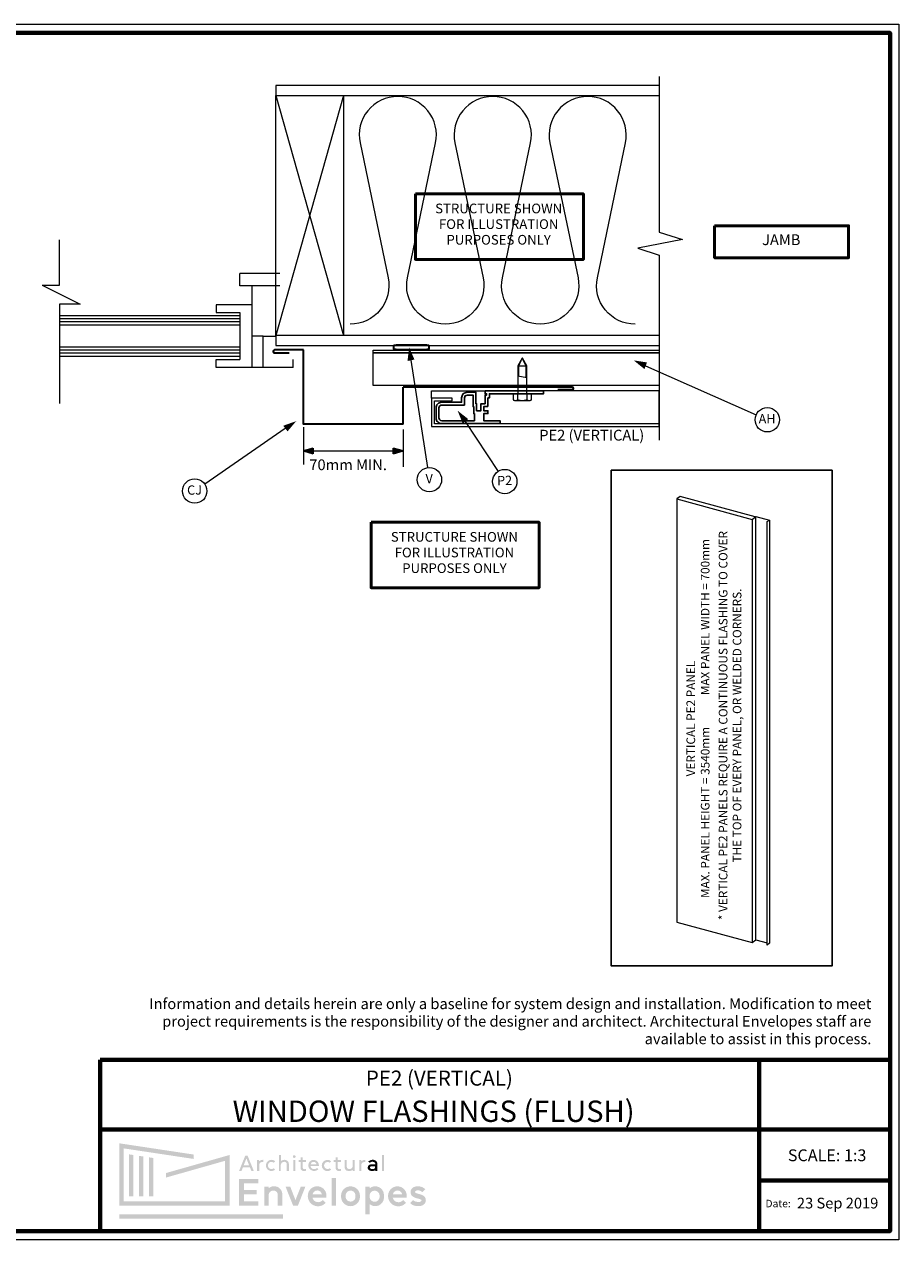
# Model space of a CAD drawing. Units: millimetres. Extents: x -616 to 614, y -426 to 427.
# Drawn here: x 1 to 614, y -426 to 427 of the extents above; entities that cross this region are included whole.
import ezdxf

# ---------------------------------------------------------------- set-up
doc = ezdxf.new("R2010")
doc.units = ezdxf.units.MM
doc.header["$LTSCALE"] = 15.24
for name, color, linetype, lineweight in [('Arrow', 7, 'Continuous', 5), ('Dimension', 7, 'Continuous', 5), ('Logotipo', 7, 'Continuous', 15), ('tray detail', 7, 'Continuous', 35)]:
    doc.layers.add(name, color=color, linetype=linetype, lineweight=lineweight)
doc.layers.add('Design Layer-1', color=7, linetype='Continuous')
doc.styles.add('Arial', font='arial.ttf')
doc.styles.add('Arial (bold)', font='arialbd.ttf')
doc.styles.add('Arial (italic)', font='ariali.ttf')

# ---------------------------------------------------------------- blocks, each defined once
blk = doc.blocks.new('Batt Insulation-2')
at = {"color": 7, "linetype": 'Continuous', "lineweight": 5, "flags": 128}
blk.add_lwpolyline([(0, 0, 0.475735), (26.53, 32.63), (6.8, 127.37, -0.475735), (33.33, 160, -0.475735), (59.87, 127.37), (40.13, 32.63, 0.475735), (66.67, 0, 0.475735), (93.2, 32.63), (73.47, 127.37, -0.475735), (100, 160, -0.475735), (126.53, 127.37), (106.8, 32.63, 0.475735), (133.33, 0, 0.475735), (159.87, 32.63), (140.13, 127.37, -0.475735), (166.67, 160, -0.475735), (193.2, 127.37), (173.47, 32.63, 0.475735), (200, 0)], format="xyb", dxfattribs=at)
blk = doc.blocks.new('Group-12-1')
at = {"color": 39, "linetype": 'Continuous', "lineweight": 20, "true_color": 0x593a1d}
for p, q in [((250.77, 318.8), (203.27, 150.16)), ((203.27, 318.8), (250.77, 150.16))]:
    blk.add_line(p, q, dxfattribs=at)
at = {"color": 39, "linetype": 'Continuous', "lineweight": 20, "true_color": 0x593a1d, "flags": 128}
blk.add_lwpolyline([(250.77, 318.8), (250.77, 150.16), (203.27, 150.16), (203.27, 318.8)], close=True, dxfattribs=at)
blk = doc.blocks.new('Group-15-1')
at = {"color": 7, "linetype": 'Continuous', "lineweight": 15}
for p, q in [((51.32, 185.39), (51.32, 217.29)), ((177.95, 184.9), (177.95, 193.71)), ((206.17, 193.71), (177.95, 193.71)), ((39.21, 185.39), (65.83, 172.15)), ((39.21, 185.39), (51.32, 185.39)), ((186.75, 184.9), (177.95, 184.9)), ((186.75, 171.69), (186.75, 184.9)), ((206.17, 184.9), (186.75, 184.9)), ((51.32, 172.15), (51.32, 163.98)), ((65.83, 172.15), (51.32, 172.15)), ((161.43, 171.69), (161.43, 166.19)), ((186.75, 171.69), (161.43, 171.69)), ((186.75, 149.67), (186.75, 171.69)), ((51.32, 163.98), (51.32, 161.78)), ((177.95, 163.98), (51.32, 163.98)), ((161.43, 166.19), (177.95, 166.19)), ((177.95, 166.19), (177.95, 163.98)), ((177.95, 163.98), (177.95, 161.78)), ((51.32, 161.78), (51.32, 159.58)), ((177.95, 161.78), (51.32, 161.78)), ((177.95, 159.58), (51.32, 159.58)), ((51.32, 159.58), (51.32, 157.38)), ((51.32, 157.38), (51.32, 141.96)), ((177.95, 157.38), (51.32, 157.38)), ((177.95, 161.78), (177.95, 159.58)), ((177.95, 159.58), (177.95, 157.38)), ((177.95, 157.38), (177.95, 141.96)), ((194.46, 149.67), (186.75, 149.67)), ((186.75, 127.65), (186.75, 149.67)), ((194.46, 149.67), (203.27, 149.67)), ((194.46, 127.65), (194.46, 149.67)), ((177.95, 141.96), (51.32, 141.96)), ((51.32, 141.96), (51.32, 139.76)), ((177.95, 139.76), (51.32, 139.76)), ((51.32, 139.76), (51.32, 137.56)), ((51.32, 137.56), (51.32, 135.36)), ((177.95, 137.56), (51.32, 137.56)), ((177.95, 141.96), (177.95, 139.76)), ((177.95, 139.76), (177.95, 137.56)), ((177.95, 137.56), (177.95, 135.36)), ((51.32, 135.36), (51.32, 102.33)), ((177.95, 135.36), (51.32, 135.36)), ((161.43, 133.16), (177.95, 133.16)), ((161.43, 127.65), (161.43, 133.16)), ((177.95, 135.36), (177.95, 133.16)), ((215.46, 127.65), (215.46, 133.16)), ((186.75, 127.65), (161.43, 127.65)), ((194.46, 127.65), (186.75, 127.65)), ((208.27, 127.65), (194.46, 127.65)), ((215.46, 127.65), (208.27, 127.65))]:
    blk.add_line(p, q, dxfattribs=at)
blk = doc.blocks.new('PE2 Bracket')
at = {"color": 7, "linetype": 'Continuous', "lineweight": 25, "flags": 128}
for points in [[(-0.5, -1.25), (-6.5, -1.25), (-6.5, -0.25), (-9.5, -0.25), (-9.5, 37.75), (-11.5, 37.75), (-11.5, -3.25), (-9.5, -3.25), (-9.5, -2.25), (-8.5, -2.25), (-8.5, -3.25), (-2.5, -3.25), (-2.5, -6.25), (2.5, -6.25), (2.5, -9.25), (-2.5, -9.25), (-2.5, -9.75), (-10.5, -9.75), (-10.5, -15.75, 0.414214), (-6.5, -19.75), (-3.5, -19.75), (-3.5, -33.75, 0.414214), (0.5, -37.75), (7.5, -37.75, 0.414214), (11.5, -33.75), (11.5, 7.25), (9.5, 7.25), (9.5, -4.25), (4.5, -4.25), (4.5, -1.25), (2.5, -1.25), (2.5, -2.75), (2.5, -4.25), (-0.5, -4.25)], [(9.5, -10.75), (9.5, -33.75, -0.414214), (7.5, -35.75), (0.5, -35.75, -0.414214), (-1.5, -33.75), (-1.5, -17.75), (-6.5, -17.75, -0.414214), (-8.5, -15.75), (-8.5, -11.75), (-0.5, -11.75), (-0.5, -11.25), (4.5, -11.25), (4.5, -10.75)]]:
    blk.add_lwpolyline(points, format="xyb", close=True, dxfattribs=at)
at = {"color": 7, "linetype": 'Continuous', "lineweight": 5, "flags": 128}
for points in [[(2.5, -4.25), (-0.5, -4.25), (-0.5, -1.25), (-6.5, -1.25), (-6.5, -0.25), (-9.5, -0.25), (-9.5, 37.75), (-11.5, 37.75), (-11.5, -3.25), (-9.5, -3.25), (-9.5, -2.25), (-8.5, -2.25), (-8.5, -3.25), (-2.5, -3.25), (-2.5, -6.25), (2.5, -6.25), (2.5, -9.25), (-2.5, -9.25), (-2.5, -9.75), (-10.5, -9.75), (-10.5, -15.75, 0.414214), (-6.5, -19.75), (-3.5, -19.75), (-3.5, -33.75, 0.414214), (0.5, -37.75), (7.5, -37.75, 0.414214), (11.5, -33.75), (11.5, 7.25), (9.5, 7.25), (9.5, -4.25), (4.5, -4.25), (4.5, -1.25), (2.5, -1.25)], [(4.5, -11.25), (4.5, -10.75), (9.5, -10.75), (9.5, -33.75, -0.414214), (7.5, -35.75), (0.5, -35.75, -0.414214), (-1.5, -33.75), (-1.5, -17.75), (-6.5, -17.75, -0.414214), (-8.5, -15.75), (-8.5, -11.75), (-0.5, -11.75), (-0.5, -11.25)]]:
    blk.add_lwpolyline(points, format="xyb", close=True, dxfattribs=at)
blk = doc.blocks.new('Group-18-1')
at = {"color": 7, "linetype": 'Continuous', "lineweight": 5}
for p, q in [((-3.21, 4.28), (-3.21, 0)), ((3.21, 0), (3.21, 4.28))]:
    blk.add_line(p, q, dxfattribs=at)
at = {"color": 7, "linetype": 'Continuous', "lineweight": 5, "flags": 128}
blk.add_lwpolyline([(-6.42, 0), (-6.42, 4.28), (-5.56, 4.78), (5.56, 4.78), (6.42, 4.28), (6.42, 0)], close=True, dxfattribs=at)
at = {"color": 7, "linetype": 'Continuous', "lineweight": 5}
blk.add_open_spline([(-6.42, 4.28), (-4.82, 5.27), (-3.21, 4.28), (0, 5.27), (3.21, 4.28), (4.82, 5.27), (6.42, 4.28)], degree=2, knots=[0, 0, 0, 0.264483, 0.264483, 0.735517, 0.735517, 1, 1, 1], dxfattribs=at)
blk = doc.blocks.new('Group-19-1')
at = {"color": 7, "linetype": 'Continuous', "lineweight": 5}
for p, q in [((-3.17, -12.48), (3.17, -11.42)), ((-2.38, -12.48), (-2.38, -19.61)), ((2.38, -19.61), (2.38, -11.69)), ((-3.17, -19.61), (3.17, -19.61)), ((-2.38, -19.61), (0, -25)), ((0, -25), (2.38, -19.61))]:
    blk.add_line(p, q, dxfattribs=at)
at = {"color": 7, "linetype": 'Continuous', "lineweight": 5, "flags": 128}
blk.add_lwpolyline([(3.17, 0), (3.17, -19.61), (0.08, -24.97, -0.267949), (0.03, -25), (-0.03, -25, -0.267949), (-0.08, -24.97), (-3.17, -19.61), (-3.17, 0)], format="xyb", close=True, dxfattribs=at)
at = {"color": 7}
blk.add_blockref('Group-18-1', (0, 0), dxfattribs=at)
blk = doc.blocks.new('Lag Screw-1')
at = {"color": 7}
blk.add_blockref('Group-19-1', (0, 0), dxfattribs=at)
blk = doc.blocks.new('Group-1')
at = {"color": 7, "attachment_point": 4}
for s, insert, char_height, line_spacing_factor, style in [('Date: ', (0, 0), 5.286, 0.979333, 'Arial (italic)'), (' 23 Sep 2019', (19.77, 0), 7.5516, 0.996218, 'Arial (bold)')]:
    blk.add_mtext(s, dxfattribs=dict(at, insert=insert, char_height=char_height, line_spacing_factor=line_spacing_factor, style=style))
blk = doc.blocks.new('Group-2-1')
at = {"color": 7}
blk.add_blockref('Group-1', (0, 0), dxfattribs=at)
blk = doc.blocks.new('Data Stamp')
at = {"color": 7}
blk.add_blockref('Group-2-1', (0, 0), dxfattribs=at)

msp = doc.modelspace()

# ---------------------------------------------------------------- hatches: boundary and pattern name
at = {"layer": 'Design Layer-1'}
h = msp.add_hatch(color=6, dxfattribs=at)
h.dxf.hatch_style = 1
h.paths.add_polyline_path([(196.53, 127.64), (203.46, 129.53), (203.45, 127.63)])
h = msp.add_hatch(color=6, dxfattribs=at)
h.dxf.hatch_style = 1
h.paths.add_polyline_path([(266.53, 127.64), (259.6, 129.55), (259.6, 127.64)])
h = msp.add_hatch(color=6, dxfattribs=at)
h.dxf.hatch_style = 1
h.paths.add_polyline_path([(196.53, 127.64), (203.45, 125.72), (203.45, 127.63)])
h = msp.add_hatch(color=6, dxfattribs=at)
h.dxf.hatch_style = 1
h.paths.add_polyline_path([(266.53, 127.64), (259.6, 125.73), (259.6, 127.64)])
at = {"layer": 'Dimension'}
h = msp.add_hatch(color=256, dxfattribs=at)
h.dxf.hatch_style = 1
h.paths.add_polyline_path([(269.63, 190.86), (274.5, 191.86), (270.7, 200.45)])
h = msp.add_hatch(color=256, dxfattribs=at)
h.dxf.hatch_style = 1
h.paths.add_polyline_path([(435.97, 185.2), (437.76, 189.84), (428.48, 191.28)])
h = msp.add_hatch(color=256, dxfattribs=at)
h.dxf.hatch_style = 1
h.paths.add_polyline_path([(308.37, 146.91), (312.2, 150.07), (304.83, 155.89)])
h = msp.add_hatch(color=256, dxfattribs=at)
h.dxf.hatch_style = 1
h.paths.add_polyline_path([(182.35, 145.37), (185.38, 141.43), (191.45, 148.59)])
at = {"layer": 'Logotipo', "true_color": 0xff2727}
h = msp.add_hatch(color=20, dxfattribs=at)
h.dxf.hatch_style = 1
h.paths.add_polyline_path([(70.29, -362.33), (119.5, -369.76), (119.5, -366.67), (67.24, -358.77), (67.24, -402.64), (144.63, -402.64), (144.63, -367), (100.14, -379.63), (100.14, -382.81), (141.57, -371.05), (141.57, -399.59), (70.29, -399.58)])
h.paths.add_polyline_path([(77, -366.96), (73.95, -366.5), (73.95, -396.04), (77, -396.04)], flags=17)
h.paths.add_polyline_path([(84.12, -368.04), (81.07, -367.58), (81.07, -396.04), (84.12, -396.04)], flags=17)
h.paths.add_polyline_path([(91.24, -369.11), (88.19, -368.65), (88.19, -396.04), (91.24, -396.04)], flags=17)
h.paths.add_polyline_path([(182.18, -408.57), (67.24, -408.57), (67.24, -411.63), (182.18, -411.63)])
h.paths.add_polyline_path([(163.81, -391.62), (154.77, -391.62), (154.77, -386.91), (164.94, -386.91), (164.94, -383.8), (151.38, -383.8), (151.38, -402.64), (164.94, -402.64), (164.94, -399.62), (154.77, -399.62), (154.77, -394.63), (163.81, -394.63)])
h.paths.add_polyline_path([(172.19, -394.63, -0.756579), (178.41, -393.96), (178.41, -402.64), (181.61, -402.64), (181.61, -393.58, 0.570089), (172.29, -390.21), (172.19, -390.21), (172.19, -389.17), (168.99, -389.17), (168.99, -402.64), (172.19, -402.64)])
h.paths.add_polyline_path([(187.26, -389.17), (183.97, -389.17), (189.34, -402.64), (192.63, -402.64), (197.91, -389.17), (194.7, -389.17), (190.94, -398.68)])
h.paths.add_polyline_path([(212.67, -394.75, 0.89627), (199.68, -394.82, 0.751707), (212.18, -400.51), (210.16, -398.51, -0.634222), (202.9, -397.01), (212.67, -396.98)])
h.paths.add_polyline_path([(203.01, -394.56, -0.828184), (209.5, -394.57)], flags=16)
h.paths.add_polyline_path([(219.48, -383.05), (216.27, -383.05), (216.27, -402.64), (219.48, -402.64)])
h.paths.add_polyline_path([(222.94, -395.92, 1.057414), (236.25, -395.92, 1.042305)])
h.paths.add_polyline_path([(226.2, -395.06, -0.895104), (233.09, -395.06), (233.09, -396.77, -0.864613), (226.2, -396.77)], flags=16)
h.paths.add_polyline_path([(243.1, -390.3), (243.1, -389.17), (239.91, -389.17), (239.91, -408.74), (243.02, -408.74), (243.02, -401.48, 0.619648), (253.08, -397.17), (253.08, -394.71, 0.608055)])
h.paths.add_polyline_path([(249.98, -395.09), (249.98, -396.83, -0.875828), (243.02, -396.83), (243.02, -395.09, -0.879958)], flags=16)
h.paths.add_polyline_path([(269.03, -394.79, 0.89627), (256.04, -394.86, 0.751707), (268.55, -400.55), (266.53, -398.54, -0.634222), (259.26, -397.04), (269.03, -397.01)])
h.paths.add_polyline_path([(259.37, -394.59, -0.828184), (265.87, -394.61)], flags=16)
h.paths.add_polyline_path([(279.99, -395.16, 0.053795), (277.65, -394.39), (275.71, -393.79, -0.194023), (275.09, -393.35, -0.097755), (274.95, -392.99, -0.334075), (275.33, -392.22, -0.162441), (277.05, -391.79, -0.175182), (280.04, -393.11), (282.13, -391.02, 0.289261), (274.23, -389.46, 0.485252), (272.46, -395.32, 0.121467), (275.28, -397.14), (278.32, -397.97, -0.116783), (279.25, -398.47, -0.475111), (279.34, -399.26, -0.194029), (278.32, -399.91, -0.041748), (276.92, -399.95, -0.176219), (273.51, -398.72), (271.45, -400.75, 0.180255), (275.73, -402.81, 0.057218), (279.14, -402.69, 0.364004), (282.51, -398.74, 0.291717)])
at = {"layer": 'Logotipo', "true_color": 0xe12727, "transparency": 33554559}
msp.add_hatch(color=22, dxfattribs=at).paths.add_polyline_path([(100.14, -379.63), (100.14, -382.81), (141.57, -371.05), (141.57, -399.58), (70.29, -399.58), (70.29, -362.33), (119.5, -369.76), (119.5, -366.67), (67.24, -358.77), (67.24, -402.64), (144.63, -402.64), (144.63, -367.01)])
at = {"layer": 'Logotipo', "true_color": 0x000000}
h = msp.add_hatch(color=18, dxfattribs=at)
h.dxf.hatch_style = 1
h.paths.add_polyline_path([(157.32, -367.45), (156.5, -367.45), (155.69, -367.45), (151.38, -378.11), (153.09, -378.11), (154.06, -375.59), (158.94, -375.59), (159.95, -378.11), (161.65, -378.11)])
h.paths.add_polyline_path([(156.5, -369.37), (158.37, -374.15), (154.63, -374.15)], flags=16)
h.paths.add_polyline_path([(168.33, -371.79), (168.33, -370.35, 0.161014), (165.54, -371.31), (165.43, -371.31), (165.43, -370.43), (164, -370.43), (164, -378.11), (165.47, -378.11), (165.47, -373.77, -0.262856), (166.62, -372.18, -0.104376)])
h.paths.add_polyline_path([(171.86, -373.27, -0.518767), (175.68, -372.45), (176.73, -371.39, 0.605532), (170.25, -373.7, 0.716286), (176.69, -377.22), (175.68, -376.21, -0.569949), (171.71, -375.04, -0.14697)])
h.paths.add_polyline_path([(183.12, -371.76, -0.4216), (184.84, -373.43), (184.84, -378.11), (186.3, -378.11), (186.3, -373.04, 0.367799), (183.5, -370.37, 0.161033), (180.84, -371.14), (180.67, -371.14), (180.67, -367.02), (179.28, -367.02), (179.28, -378.11), (180.66, -378.11), (180.66, -373.85, -0.383279)])
h.paths.add_polyline_path([(190.77, -370.52), (189.42, -370.52), (189.42, -378.11), (190.77, -378.11)])
h.paths.add_polyline_path([(191.11, -368.12, 1), (189.08, -368.12, 1)])
h.paths.add_polyline_path([(196.02, -371.8), (198.31, -371.8), (198.31, -370.45), (196.02, -370.45), (196.02, -368.69), (194.62, -368.69), (194.62, -370.45), (193.19, -370.45), (193.19, -371.8), (194.62, -371.8), (194.62, -376.63, 0.089132), (194.74, -377.03, 0.417875), (198.3, -377.98), (198.3, -376.72, -0.122), (196.93, -376.95, -0.329601), (196.02, -375.97)])
h.paths.add_polyline_path([(203.3, -370.41, 0.407918), (200.01, -374.29, 0.066639), (200.18, -375.54, 0.5419), (207.04, -376.98), (206.04, -376.07, -0.619499), (201.54, -374.82), (207.39, -374.82, 0.47006)])
h.paths.add_polyline_path([(205.73, -373.6), (201.65, -373.6, -0.892257)], flags=16)
h.paths.add_polyline_path([(215.06, -372.42), (216.02, -371.4, 2.267088), (216.09, -377.26), (215.08, -376.24, -2.119318)])
h.paths.add_polyline_path([(220.61, -371.8), (222.9, -371.8), (222.9, -370.45), (220.61, -370.45), (220.61, -368.69), (219.21, -368.69), (219.21, -370.45), (217.78, -370.45), (217.78, -371.8), (219.21, -371.8), (219.21, -376.63, 0.089132), (219.33, -377.03, 0.417875), (222.89, -377.98), (222.89, -376.72, -0.122), (221.52, -376.95, -0.329601), (220.61, -375.97)])
h = msp.add_hatch(color=18, dxfattribs=at)
h.dxf.hatch_style = 1
h.paths.add_polyline_path([(226.97, -370.45), (225.51, -370.45), (225.51, -375.87, 0.241242), (226.73, -377.86, 0.285379), (231.12, -377.43), (231.12, -378.11), (232.51, -378.11), (232.51, -370.45), (231.16, -370.45), (231.16, -374.73, -0.548537), (227.74, -376.61, -0.245816), (226.97, -375.19)])
h.paths.add_polyline_path([(238.3, -372.2, -0.104376), (240.01, -371.81), (240.01, -370.37, 0.161014), (237.23, -371.33), (237.12, -371.33), (237.12, -370.45), (235.69, -370.45), (235.69, -378.13), (237.15, -378.13), (237.15, -373.79, -0.262856)])
h.paths.add_polyline_path([(253.03, -367.04), (251.63, -367.04), (251.63, -378.11), (253.03, -378.11)])
h = msp.add_hatch(color=18, dxfattribs=at)
h.dxf.hatch_style = 1
h.paths.add_polyline_path([(248.47, -372.64, 0.373223), (244.87, -370.35, 0.150869), (242.03, -371.61), (243.02, -372.54, -0.389484), (246.53, -372.27, -0.162808), (246.91, -372.78), (246.94, -373.52), (244.7, -373.52, 0.025715), (243.7, -373.59, 0.310895), (241.81, -375.13, 0.105184), (241.73, -376.39, 0.210285), (242.52, -377.7, 0.128048), (245.27, -378.22, 0.119146), (246.95, -377.71), (246.95, -378.11), (248.47, -378.11)])
h.paths.add_polyline_path([(246.9, -374.9), (246.9, -375.8, -0.343512), (245.65, -376.83), (244.66, -376.84, -0.137866), (243.67, -376.57, -0.405687), (243.35, -375.46, -0.2621), (244.28, -374.9)], flags=16)

# ---------------------------------------------------------------- linework, layer by layer
at = {"layer": 'Arrow'}
for p, q in [((271.91, 191.36), (283.68, 115.94)), ((436.78, 187.39), (514.4, 153.04)), ((310.15, 148.42), (333.23, 113.33)), ((183.8, 143.54), (127.24, 104.34))]:
    msp.add_line(p, q, dxfattribs=at)
for centre in [(522.23, 149.57), (285, 107.48), (337.93, 106.19), (120.21, 99.47)]:
    msp.add_circle(centre, 8.55, dxfattribs=at)
at = {"layer": 'Design Layer-1', "color": 3, "linetype": 'Continuous', "lineweight": 35}
for p, q in [((196.53, 198.6), (176.33, 198.6)), ((385.28, 172.39), (266.53, 172.39)), ((266.53, 146.57), (266.53, 172.39)), ((385.28, 170.63), (375.28, 170.63))]:
    msp.add_line(p, q, dxfattribs=at)
at = {"layer": 'Design Layer-1', "color": 6, "linetype": 'Continuous', "lineweight": 5}
for p, q in [((196.53, 144.31), (196.53, 118.12)), ((266.53, 142.67), (266.53, 116.47)), ((202.77, 127.64), (259.6, 127.64))]:
    msp.add_line(p, q, dxfattribs=at)
at = {"layer": 'Design Layer-1', "color": 6}
for p, q in [((196.53, 127.64), (203.46, 129.53)), ((203.46, 129.53), (203.45, 127.63)), ((266.53, 127.64), (259.6, 129.55)), ((259.6, 129.55), (259.6, 127.64)), ((196.53, 127.64), (203.45, 125.72)), ((203.45, 125.72), (203.45, 127.63)), ((266.53, 127.64), (259.6, 125.73)), ((259.6, 125.73), (259.6, 127.64))]:
    msp.add_line(p, q, dxfattribs=at)
at = {"layer": 'Design Layer-1', "color": 7, "linetype": 'Continuous', "lineweight": 70}
for p, q in [((53.81, -300.09), (53.81, -420.47)), ((608.5, -300.09), (53.81, -300.09)), ((516.44, -300.09), (516.44, -420.49)), ((608.5, -349.09), (53.81, -349.09)), ((516.44, -349.09), (516.44, -420.49)), ((516.44, -384.79), (608.65, -384.79))]:
    msp.add_line(p, q, dxfattribs=at)
at = {"layer": 'Design Layer-1', "color": 7, "linetype": 'Continuous', "lineweight": 5, "flags": 128}
msp.add_lwpolyline([(-615.5, 427.4), (614.5, 427.4), (614.5, -426.49), (-615.5, -426.49)], close=True, dxfattribs=at)
at = {"layer": 'Design Layer-1', "color": 7, "linetype": 'Continuous', "lineweight": 70, "flags": 128}
msp.add_lwpolyline([(-609.5, 421.4), (608.5, 421.4), (608.5, -420.49), (-609.5, -420.49)], close=True, dxfattribs=at)
at = {"layer": 'Design Layer-1', "color": 33, "linetype": 'Continuous', "lineweight": 15, "true_color": 0xcc9966, "flags": 128}
for points in [[(446.25, 384.48), (177.12, 384.48), (177.12, 377.48), (446.25, 377.48)], [(446.25, 208.84), (177.12, 208.84), (177.12, 201.84), (446.25, 201.84)]]:
    msp.add_lwpolyline(points, dxfattribs=at)
at = {"layer": 'Design Layer-1', "color": 7, "linetype": 'Continuous', "lineweight": 9, "flags": 128}
msp.add_lwpolyline([(446.25, 390.82), (446.25, 281.29), (462.78, 276.29), (431.37, 270.06), (446.25, 265.28), (446.25, 135.31)], dxfattribs=at)
at = {"layer": 'Design Layer-1', "color": 7, "linetype": 'Continuous', "lineweight": 50, "flags": 128}
for points in [[(275.13, 308.24), (393.13, 308.24), (393.13, 262.24), (275.13, 262.24)], [(485.28, 285.83), (579.36, 285.83), (579.36, 263.34), (485.28, 263.34)], [(244.05, 77.53), (362.05, 77.53), (362.05, 31.53), (244.05, 31.53)]]:
    msp.add_lwpolyline(points, close=True, dxfattribs=at)
at = {"layer": 'Design Layer-1', "color": 3, "linetype": 'Continuous', "lineweight": 35, "flags": 128}
for points in [[(176.33, 196.6), (186.33, 196.6), (186.43, 196.6)], [(266.53, 146.57), (196.53, 146.57), (196.53, 198.6)]]:
    msp.add_lwpolyline(points, dxfattribs=at)
at = {"layer": 'Design Layer-1', "color": 252, "linetype": 'Continuous', "lineweight": 5, "true_color": 0x888888, "flags": 128}
for points in [[(245.61, 198.56), (446.25, 198.56), (446.25, 196.54), (245.61, 196.54)], [(245.61, 196.54), (446.25, 196.54), (446.25, 173.61), (245.61, 173.61)]]:
    msp.add_lwpolyline(points, close=True, dxfattribs=at)
at = {"layer": 'Design Layer-1', "color": 7, "linetype": 'Continuous', "lineweight": 20, "flags": 128}
for points in [[(286.53, 164.81), (286.53, 169.81), (324.13, 169.81)], [(446.25, 146.81), (288.53, 146.81), (288.53, 162.81), (301.03, 162.81), (301.03, 164.81), (286.53, 164.81), (286.53, 144.81), (446.25, 144.81)], [(446.25, 144.81), (446.25, 169.81), (365.13, 169.81), (365.13, 169.87)]]:
    msp.add_lwpolyline(points, dxfattribs=at)
at = {"layer": 'Design Layer-1'}
msp.add_lwpolyline([(412.73, 114.12), (567.71, 114.12), (567.71, -234.16), (412.73, -234.16)], close=True, dxfattribs=at)
at = {"layer": 'Design Layer-1', "color": 7, "linetype": 'Continuous', "lineweight": 18, "flags": 128}
for points in [[(513.81, 81.34), (461.12, 95.59), (458.63, 93.92), (458.63, -203.42), (511.73, -217.66), (514.21, -215.72), (522.22, -218.04)], [(458.63, 93.92), (511.73, 79.59), (514.21, 81.68), (523.76, 79.1), (523.76, -218.1), (522.22, -219.52), (522.2, 78.18), (523.76, 79.1)], [(511.73, 79.59), (511.73, -217.66), (514.21, -215.72), (514.21, 81.68)]]:
    msp.add_lwpolyline(points, dxfattribs=at)
at = {"layer": 'Design Layer-1', "color": 3, "linetype": 'Continuous', "lineweight": 35}
for centre, radius, start, end in [((176.33, 197.6), 1, 90, 270), ((385.25, 171.51), 0.882, 271.75738, 88.24262)]:
    msp.add_arc(centre, radius, start, end, dxfattribs=at)
at = {"layer": 'Design Layer-1', "color": 250, "linetype": 'Continuous', "lineweight": 35, "true_color": 0x444444}
msp.add_open_spline([(280.59, 201.97), (281.71, 201.97), (283.64, 201.84), (284.76, 201.6), (284.76, 200.46), (284.76, 199.32), (283.64, 199.09), (281.71, 198.96), (272.26, 198.96), (262.81, 198.96), (260.88, 199.09), (259.76, 199.32), (259.76, 200.46), (259.76, 201.6), (260.88, 201.84), (262.81, 201.97), (271.98, 201.97), (280.59, 201.97)], degree=2, knots=[0, 0, 0, 0.013296, 0.026591, 0.039887, 0.251662, 0.264958, 0.278253, 0.291549, 0.503324, 0.51662, 0.529915, 0.543211, 0.754986, 0.768281, 0.781577, 0.794873, 1, 1, 1], dxfattribs=at)
at = {"layer": 'Logotipo', "color": 242, "lineweight": 35, "true_color": 0xe22124, "transparency": 33554559}
for points in [[(73.95, -396.04), (77, -396.04), (73.95, -366.5), (77, -366.96)], [(81.07, -396.04), (84.12, -396.04), (81.07, -367.58), (84.12, -368.04)], [(88.19, -396.04), (91.24, -396.04), (88.19, -368.65), (91.24, -369.11)], [(182.18, -411.63), (67.24, -411.63), (182.18, -408.57), (67.24, -408.57)]]:
    msp.add_solid(points, dxfattribs=at)

# ---------------------------------------------------------------- block references
at = {"layer": 'Design Layer-1', "color": 7}
for name, p in [('Group-12-1', (-26.15, 58.68)), ('Group-15-1', (-26.15, 58.68)), ('Data Stamp', (520.97, -401.77))]:
    msp.add_blockref(name, p, dxfattribs=at)
at = {"layer": 'Design Layer-1', "color": 7, "xscale": -1}
msp.add_blockref('Batt Insulation-2', (429.47, 216.7), dxfattribs=at)
at = {"layer": 'Design Layer-1', "color": 7, "xscale": -1, "rotation": 180}
msp.add_blockref('Lag Screw-1', (350.21, 167.87), dxfattribs=at)
at = {"layer": 'Design Layer-1', "color": 7, "rotation": 270}
msp.add_blockref('PE2 Bracket', (327.38, 158.37), dxfattribs=at)

# ---------------------------------------------------------------- texts
at = {"layer": 'Design Layer-1', "color": 7}
for s, insert, char_height, width, attachment_point, line_spacing_factor, style in [('STRUCTURE SHOWN FOR ILLUSTRATION PURPOSES ONLY', (333.63, 286.14), 6.7965, 103, 5, 0.970891, 'Arial'), ('STRUCTURE SHOWN FOR ILLUSTRATION PURPOSES ONLY', (302.55, 55.42), 6.7965, 103, 5, 0.970891, 'Arial'), ('Information and details herein are only a baseline for system design and installation. Modification to meet project requirements is the responsibility of the designer and architect. Architectural Envelopes staff are available to assist in this process.', (595.31, -274.02), 7.55165, 541.5, 6, 0.979333, 'Arial (italic)'), ('PE2 (VERTICAL)', (291.98, -314.34), 10.5723, 140.611, 5, 0.996218, 'Arial (bold)')]:
    msp.add_mtext(s, dxfattribs=dict(at, insert=insert, char_height=char_height, width=width, attachment_point=attachment_point, line_spacing_factor=line_spacing_factor, style=style))
at = {"layer": 'Design Layer-1', "color": 7, "attachment_point": 5, "line_spacing_factor": 0.996218, "style": 'Arial (bold)'}
for s, insert, char_height in [('JAMB ', (532.06, 275.07), 7.552), ('{\\fArial|b0|i1|c0|p34;WINDOW FLASHINGS (FLUSH)}', (287.94, -336.24), 15), ('SCALE: 1:3', (564.25, -368.26), 8.307)]:
    msp.add_mtext(s, dxfattribs=dict(at, insert=insert, char_height=char_height))
at = {"layer": 'Design Layer-1', "color": 250, "true_color": 0x222222, "insert": (398.98, 137.77), "char_height": 7.5516, "width": 127.1158, "attachment_point": 5, "line_spacing_factor": 0.996218, "style": 'Arial (bold)'}
msp.add_mtext('PE2 (VERTICAL)', dxfattribs=at)
at = {"layer": 'Design Layer-1', "color": 6, "insert": (200.68, 121.71), "char_height": 7.552, "attachment_point": 1, "line_spacing_factor": 0.970891, "style": 'Arial'}
msp.add_mtext('70mm MIN.', dxfattribs=at)
at = {"layer": 'Design Layer-1', "color": 250, "true_color": 0x222222, "attachment_point": 5, "rotation": 90}
for s, insert, char_height, width, line_spacing_factor, style in [('* VERTICAL PE2 PANELS REQUIRE A CONTINUOUS FLASHING TO COVER THE TOP OF EVERY PANEL, OR WELDED CORNERS.', (496.91, -65.26), 6.07223, 288.2864, 0.970891, 'Arial'), ('VERTICAL PE2 PANEL \\PMAX. PANEL HEIGHT = 3540mm            MAX PANEL WIDTH = 700mm', (474.37, -60.33), 6.0722, 286.5682, 0.996218, 'Arial (bold)')]:
    msp.add_mtext(s, dxfattribs=dict(at, insert=insert, char_height=char_height, width=width, line_spacing_factor=line_spacing_factor, style=style))
at = {"layer": 'tray detail', "color": 7, "width": 102.6316, "attachment_point": 5, "rotation": 0.98803, "line_spacing_factor": 0.970891, "style": 'Arial'}
for s, insert, char_height in [('AH', (522.1, 149.47), 6.525), ('V', (284.87, 107.38), 6.52), ('CJ', (120.08, 99.36), 6.525), ('P2', (337.81, 106.08), 6.525)]:
    msp.add_mtext(s, dxfattribs=dict(at, insert=insert, char_height=char_height))

doc.saveas('drawing.dxf')
